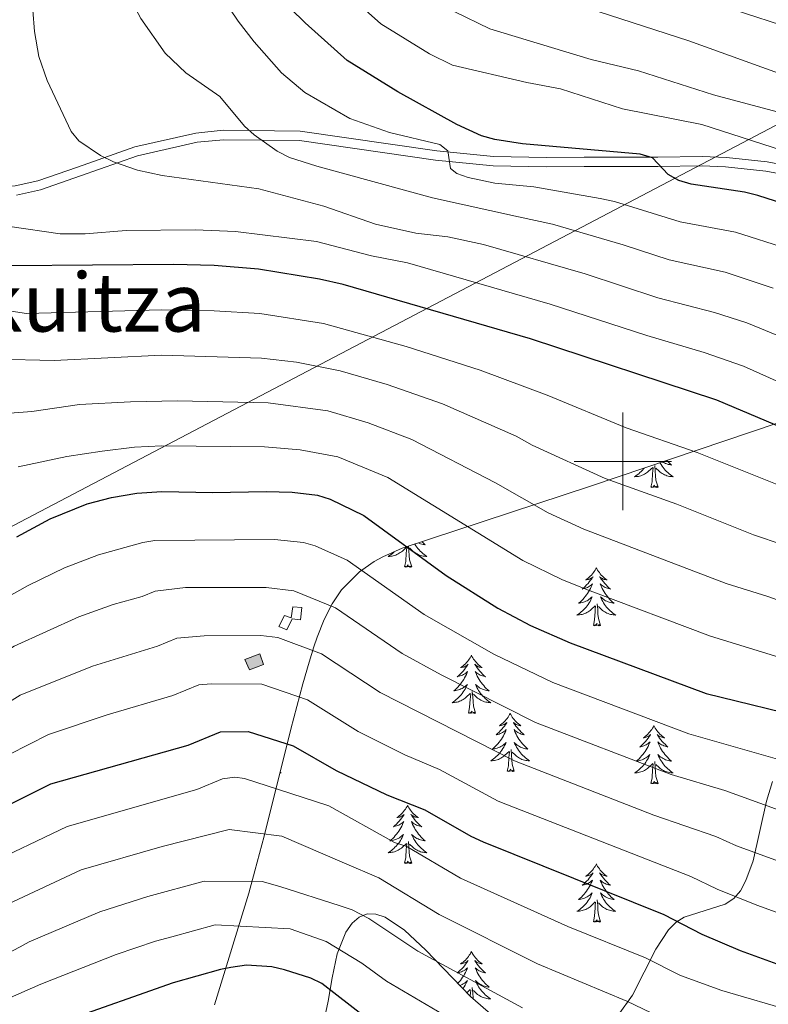
# Model space of a CAD drawing. Extents: x 609021 to 613524, y 793900 to 796943.
# Drawn here: x 610376 to 610530, y 795889 to 796091 of the extents above; entities that cross this region are included whole.
import ezdxf
from ezdxf.enums import TextEntityAlignment as Align

# ---------------------------------------------------------------- set-up
doc = ezdxf.new("R2010")
doc.units = 0
doc.header["$MEASUREMENT"] = 0
doc.linetypes.add('DGN Style 3', pattern=[66.707732, 47.64838, -19.059352])
for name, color, linetype in [('Nivel 15', 7, 'Continuous'), ('Nivel 21', 7, 'Continuous'), ('Nivel 33', 7, 'Continuous'), ('Nivel 35', 7, 'Continuous'), ('Nivel 36', 7, 'Continuous'), ('Nivel 4', 7, 'Continuous'), ('Nivel 45', 7, 'Continuous'), ('Nivel 5', 7, 'Continuous'), ('Nivel 52', 7, 'Continuous'), ('Nivel 61', 7, 'Continuous'), ('Nivel 63', 7, 'Continuous')]:
    doc.layers.add(name, color=color, linetype=linetype)
doc.styles.add('Style-times', font='times.shx', dxfattribs={"bigfont": 'timesbig.shx'})
doc.linetypes.add('5zonar', pattern='A,-5,[1,dgnlstyle.shx,S=0.08,R=0,X=0,Y=0],-5', length=10)

msp = doc.modelspace()

# ---------------------------------------------------------------- hatches: boundary and pattern name
at = {"layer": 'Nivel 52', "linetype": 'Continuous', "lineweight": 0}
msp.add_hatch(color=33, dxfattribs=at).paths.add_polyline_path([(610423.299, 795957.242), (610422.343, 795959.356), (610425.433, 795960.498), (610426.235, 795958.327)])

# ---------------------------------------------------------------- linework, layer by layer
at = {"layer": 'Nivel 15', "color": 1, "linetype": 'Continuous', "lineweight": 0, "elevation": 634.136, "flags": 128}
msp.add_lwpolyline([(610422.343, 795959.356), (610425.433, 795960.498), (610426.235, 795958.327), (610423.299, 795957.242), (610422.343, 795959.356)], dxfattribs=at)
at = {"layer": 'Nivel 15', "color": 1, "linetype": 'Continuous', "lineweight": 0}
msp.add_polyline3d([(610432.196, 795970.159, 637.855), (610434.082, 795970.013, 637.855), (610433.778, 795967.461, 637.348), (610432.064, 795967.665, 636.165), (610431.03, 795965.436, 636.334), (610429.36, 795966.138, 636.503), (610430.499, 795968.367, 636.841), (610431.889, 795967.884, 637.517), (610432.196, 795970.159, 637.855)], dxfattribs=at)
at = {"layer": 'Nivel 21', "color": 19, "linetype": 'DGN Style 3', "lineweight": 0}
msp.add_polyline3d([(610337.823, 796056.366, 678.07), (610338.351, 796056.473, 678.028), (610348.306, 796057.661, 677.978), (610359.345, 796056.873, 678.704), (610368.751, 796056.173, 680.547), (610375.208, 796056.551, 681.546), (610379.893, 796057.6, 682.593), (610388.006, 796060.406, 684.791), (610399.767, 796064.561, 686.599), (610412.293, 796067.389, 688.226), (610417.939, 796067.94, 688.983), (610433.739, 796067.756, 691.016), (610461.786, 796063.746, 694.578), (610473.473, 796062.575, 696.287), (610484.335, 796062.364, 697.133), (610492.043, 796062.432, 698.58), (610507.161, 796062.451, 700.345), (610516.302, 796062.553, 702.374), (610521.261, 796062.351, 702.967), (610529.64, 796061.461, 704.104), (610537.94, 796059.964, 705.025)], dxfattribs=at)
at = {"layer": 'Nivel 21', "color": 19, "linetype": 'Continuous', "lineweight": 0}
for points in [[(610461.552, 796061.825, 694.578), (610433.59, 796065.823, 691.016), (610418.021, 796066.004, 688.983), (610412.601, 796065.475, 688.226), (610400.303, 796062.699, 686.599), (610388.644, 796058.58, 684.791), (610380.422, 796055.736, 682.593), (610375.477, 796054.629, 681.546)], [(610537.552, 796058.068, 705.025), (610529.365, 796059.545, 704.104), (610521.119, 796060.421, 702.967), (610516.273, 796060.618, 702.374), (610507.173, 796060.517, 700.345), (610492.052, 796060.498, 698.58), (610484.324, 796060.429, 697.133), (610473.357, 796060.642, 696.287), (610461.552, 796061.825, 694.578)]]:
    msp.add_polyline3d(points, dxfattribs=at)
at = {"layer": 'Nivel 33', "color": 19, "linetype": 'Continuous', "lineweight": 0, "ltscale": 0.5}
msp.add_polyline3d([(609938.552, 795484.601, 525.045), (609975.739, 795572.305, 543.948), (610092.968, 795699.522, 587.164), (610173.875, 795847.307, 622.555), (610304.735, 795950.123, 662.041), (610676.902, 796145.324, 789.796), (610840.179, 796169.173, 871.365)], dxfattribs=at)
at = {"layer": 'Nivel 35', "color": 92, "linetype": '5zonar', "lineweight": 0, "ltscale": 0.5}
for points in [[(610416.167, 795888.504, 614.825), (610423.164, 795911.413, 625.563), (610424.448, 795915.958, 627.171), (610426.328, 795923.056, 628.992), (610431.828, 795945.014, 632.681), (610434.304, 795954.354, 634.837), (610435.572, 795958.767, 636.33), (610436.559, 795961.959, 637.831), (610437.227, 795963.92, 639.175), (610438.662, 795967.537, 642.573), (610440.303, 795970.77, 646.631), (610442.239, 795973.647, 651.005), (610445.89, 795977.359, 657.4), (610448.95, 795979.472, 661.05), (610450.702, 795980.43, 662.561), (610454.703, 795982.169, 664.741), (610493.579, 795994.978, 672.775), (610537.359, 796009.778, 682.348)], [(610530.704, 795934.279, 648.551), (610529.48, 795930.271, 645.869), (610526.749, 795918.022, 637.787), (610525.247, 795914.006, 635.095), (610524.153, 795911.896, 633.657), (610522.774, 795910.265, 632.315), (610520.996, 795909.163, 630.977), (610512.576, 795906.471, 625.715), (610510.927, 795905.432, 624.527), (610509.41, 795903.899, 623.438), (610506.807, 795899.909, 622.17), (610501.999, 795890.493, 621.536), (610499.038, 795886.354, 621.179)], [(610473.366, 795886.141, 613.48), (610468.687, 795890.206, 613.52), (610459.516, 795899.706, 614.368), (610455.193, 795903.776, 614.833), (610451.16, 795906.483, 615.097), (610449.279, 795907.112, 615.1), (610447.502, 795907.144, 614.989), (610445.839, 795906.494, 614.741), (610444.443, 795905.247, 614.383), (610443.126, 795903.356, 613.869), (610441.331, 795898.915, 612.606), (610440.275, 795894.026, 611.029), (610439.506, 795889.205, 609.139), (610438.395, 795884.095, 606.43)]]:
    msp.add_polyline3d(points, dxfattribs=at)
at = {"layer": 'Nivel 36', "color": 92, "linetype": 'Continuous', "lineweight": 0, "flags": 128}
for points in [[(610507.637, 795999.73), (610507.68, 795999.651), (610507.863, 795999.346), (610508.06, 795999.049), (610508.27, 795998.761), (610508.493, 795998.483), (610508.728, 795998.215), (610508.974, 795997.957), (610509.232, 795997.712), (610509.501, 795997.478), (610509.78, 795997.256), (610510.069, 795997.047), (610510.359, 795996.856), (610510.094, 795996.865), (610509.831, 795996.89), (610509.569, 795996.931), (610509.31, 795996.988), (610509.055, 795997.06), (610508.805, 795997.147), (610508.561, 795997.25), (610508.323, 795997.366), (610508.093, 795997.497), (610507.871, 795997.642), (610507.658, 795997.8), (610507.455, 795997.97), (610506.797, 795998.59)], [(610509.037, 796000.204), (610509.161, 796000.067), (610509.436, 795999.786), (610509.723, 795999.516), (610510.02, 795999.258), (610509.824, 795999.283), (610509.557, 795999.33), (610509.294, 795999.393), (610509.035, 795999.472), (610508.78, 795999.566), (610508.532, 795999.674), (610508.291, 795999.797), (610508.125, 795999.895)], [(610504.383, 795998.63), (610504.265, 795998.483), (610504.03, 795998.215), (610503.784, 795997.957), (610503.526, 795997.712), (610503.257, 795997.478), (610502.978, 795997.256), (610502.689, 795997.047), (610502.399, 795996.856), (610502.664, 795996.865), (610502.927, 795996.89), (610503.189, 795996.931), (610503.448, 795996.988), (610503.703, 795997.06), (610503.953, 795997.147), (610504.197, 795997.25), (610504.435, 795997.366), (610504.665, 795997.497), (610504.887, 795997.642), (610505.1, 795997.8), (610505.303, 795997.97), (610506.151, 795998.769)], [(610505.76, 795994.72), (610506.005, 795995.838), (610506.118, 795997.58), (610506.166, 795998.013), (610506.229, 795998.736)], [(610507.23, 795994.72), (610506.801, 795996.16), (610506.71, 795997.064), (610506.664, 795998.013), (610506.562, 795999.177)], [(610507.23, 795994.72), (610507.056, 795994.652), (610507.037, 795994.891), (610506.847, 795994.669), (610506.726, 795994.872), (610506.605, 795994.764), (610506.335, 795994.71), (610506.531, 795995.103), (610506.146, 795994.723), (610505.958, 795994.669), (610505.917, 795994.831), (610505.76, 795994.72)], [(610458.771, 795983.509), (610458.853, 795983.426), (610459.14, 795983.156), (610459.437, 795982.898), (610459.241, 795982.923), (610458.974, 795982.97), (610458.711, 795983.033), (610458.452, 795983.112), (610458.197, 795983.206), (610458.048, 795983.271)], [(610453.044, 795981.448), (610452.943, 795981.352), (610452.674, 795981.118), (610452.395, 795980.896), (610452.106, 795980.687), (610451.816, 795980.496), (610452.081, 795980.505), (610452.344, 795980.53), (610452.606, 795980.571), (610452.865, 795980.628), (610453.12, 795980.7), (610453.37, 795980.787), (610453.614, 795980.89), (610453.852, 795981.006), (610454.082, 795981.137), (610454.304, 795981.282), (610454.517, 795981.44), (610454.72, 795981.61), (610455.568, 795982.409)], [(610455.177, 795978.36), (610455.422, 795979.478), (610455.535, 795981.22), (610455.583, 795981.653), (610455.646, 795982.376)], [(610456.647, 795978.36), (610456.218, 795979.8), (610456.127, 795980.704), (610456.081, 795981.653), (610455.998, 795982.596)], [(610457.264, 795983.013), (610457.28, 795982.986), (610457.477, 795982.689), (610457.687, 795982.401), (610457.91, 795982.123), (610458.145, 795981.855), (610458.391, 795981.597), (610458.649, 795981.352), (610458.918, 795981.118), (610459.197, 795980.896), (610459.486, 795980.687), (610459.776, 795980.496), (610459.511, 795980.505), (610459.248, 795980.53), (610458.986, 795980.571), (610458.727, 795980.628), (610458.472, 795980.7), (610458.222, 795980.787), (610457.978, 795980.89), (610457.74, 795981.006), (610457.51, 795981.137), (610457.288, 795981.282), (610457.075, 795981.44), (610456.872, 795981.61), (610456.214, 795982.23)], [(610456.647, 795978.36), (610456.473, 795978.292), (610456.454, 795978.531), (610456.264, 795978.309), (610456.143, 795978.512), (610456.022, 795978.404), (610455.752, 795978.35), (610455.948, 795978.743), (610455.563, 795978.363), (610455.375, 795978.309), (610455.334, 795978.471), (610455.177, 795978.36)], [(610494.562, 795978.186), (610494.451, 795977.967), (610494.296, 795977.692), (610494.128, 795977.426), (610493.946, 795977.169), (610493.752, 795976.921), (610493.545, 795976.683), (610493.326, 795976.457), (610493.096, 795976.241), (610492.856, 795976.038), (610492.605, 795975.847), (610492.345, 795975.669), (610492.544, 795975.692), (610492.747, 795975.73), (610492.946, 795975.785), (610493.141, 795975.854), (610493.33, 795975.939), (610493.511, 795976.038), (610493.685, 795976.15), (610493.89, 795976.341), (610493.849, 795976.276), (610493.619, 795975.931), (610493.376, 795975.595), (610493.12, 795975.269), (610492.852, 795974.953), (610492.572, 795974.648), (610492.28, 795974.354), (610491.977, 795974.071), (610491.664, 795973.8), (610491.788, 795973.823), (610492.034, 795973.881), (610492.276, 795973.954), (610492.512, 795974.042), (610492.743, 795974.145), (610492.966, 795974.263), (610493.182, 795974.394), (610493.389, 795974.539), (610493.586, 795974.696), (610493.773, 795974.866), (610493.685, 795974.644), (610493.529, 795974.283), (610493.358, 795973.929), (610493.173, 795973.582), (610492.973, 795973.242), (610492.761, 795972.911), (610492.534, 795972.589), (610492.295, 795972.277), (610492.044, 795971.974), (610491.78, 795971.682), (610491.505, 795971.401), (610491.218, 795971.131), (610490.921, 795970.873), (610491.117, 795970.898), (610491.384, 795970.945), (610491.647, 795971.008), (610491.906, 795971.087), (610492.161, 795971.181), (610492.409, 795971.289), (610492.65, 795971.412), (610492.884, 795971.55), (610493.109, 795971.7), (610493.325, 795971.864), (610493.531, 795972.04), (610493.726, 795972.228), (610493.585, 795971.901), (610493.43, 795971.58), (610493.261, 795971.266), (610493.078, 795970.961), (610492.881, 795970.664), (610492.671, 795970.376), (610492.448, 795970.098), (610492.213, 795969.83), (610491.967, 795969.572), (610491.709, 795969.327), (610491.44, 795969.093), (610491.161, 795968.871), (610490.872, 795968.662), (610490.582, 795968.471), (610490.847, 795968.48), (610491.11, 795968.505), (610491.372, 795968.546), (610491.631, 795968.603), (610491.886, 795968.675), (610492.136, 795968.762), (610492.38, 795968.865), (610492.618, 795968.981), (610492.848, 795969.112), (610493.07, 795969.257), (610493.283, 795969.415), (610493.486, 795969.585), (610494.334, 795970.384)], [(610494.562, 795978.186), (610494.673, 795977.967), (610494.828, 795977.692), (610494.996, 795977.426), (610495.178, 795977.169), (610495.372, 795976.921), (610495.579, 795976.683), (610495.798, 795976.457), (610496.028, 795976.241), (610496.268, 795976.038), (610496.519, 795975.847), (610496.779, 795975.669), (610496.58, 795975.692), (610496.377, 795975.73), (610496.178, 795975.785), (610495.983, 795975.854), (610495.794, 795975.939), (610495.613, 795976.038), (610495.439, 795976.15), (610495.234, 795976.341), (610495.275, 795976.276), (610495.505, 795975.931), (610495.748, 795975.595), (610496.004, 795975.269), (610496.272, 795974.953), (610496.552, 795974.648), (610496.844, 795974.354), (610497.147, 795974.071), (610497.46, 795973.8), (610497.336, 795973.823), (610497.09, 795973.881), (610496.848, 795973.954), (610496.612, 795974.042), (610496.381, 795974.145), (610496.158, 795974.263), (610495.942, 795974.394), (610495.735, 795974.539), (610495.538, 795974.696), (610495.351, 795974.866), (610495.439, 795974.644), (610495.595, 795974.283), (610495.766, 795973.929), (610495.951, 795973.582), (610496.151, 795973.242), (610496.363, 795972.911), (610496.59, 795972.589), (610496.829, 795972.277), (610497.08, 795971.974), (610497.344, 795971.682), (610497.619, 795971.401), (610497.906, 795971.131), (610498.203, 795970.873), (610498.007, 795970.898), (610497.74, 795970.945), (610497.477, 795971.008), (610497.218, 795971.087), (610496.963, 795971.181), (610496.715, 795971.289), (610496.474, 795971.412), (610496.24, 795971.55), (610496.015, 795971.7), (610495.799, 795971.864), (610495.593, 795972.04), (610495.398, 795972.228), (610495.539, 795971.901), (610495.694, 795971.58), (610495.863, 795971.266), (610496.046, 795970.961), (610496.243, 795970.664), (610496.453, 795970.376), (610496.676, 795970.098), (610496.911, 795969.83), (610497.157, 795969.572), (610497.415, 795969.327), (610497.684, 795969.093), (610497.963, 795968.871), (610498.252, 795968.662), (610498.542, 795968.471), (610498.277, 795968.48), (610498.014, 795968.505), (610497.752, 795968.546), (610497.493, 795968.603), (610497.238, 795968.675), (610496.988, 795968.762), (610496.744, 795968.865), (610496.506, 795968.981), (610496.276, 795969.112), (610496.054, 795969.257), (610495.841, 795969.415), (610495.638, 795969.585), (610494.98, 795970.205)], [(610493.943, 795966.335), (610494.188, 795967.453), (610494.301, 795969.195), (610494.349, 795969.628), (610494.412, 795970.351)], [(610495.413, 795966.335), (610494.984, 795967.775), (610494.893, 795968.679), (610494.847, 795969.628), (610494.745, 795970.792)], [(610495.413, 795966.335), (610495.239, 795966.267), (610495.22, 795966.506), (610495.03, 795966.284), (610494.909, 795966.487), (610494.788, 795966.379), (610494.518, 795966.325), (610494.714, 795966.718), (610494.329, 795966.338), (610494.141, 795966.284), (610494.1, 795966.446), (610493.943, 795966.335)], [(610468.904, 795960.2), (610468.793, 795959.981), (610468.638, 795959.706), (610468.47, 795959.44), (610468.288, 795959.183), (610468.094, 795958.935), (610467.887, 795958.697), (610467.668, 795958.471), (610467.438, 795958.255), (610467.198, 795958.052), (610466.947, 795957.861), (610466.687, 795957.683), (610466.886, 795957.706), (610467.089, 795957.744), (610467.288, 795957.799), (610467.483, 795957.868), (610467.672, 795957.953), (610467.853, 795958.052), (610468.027, 795958.164), (610468.232, 795958.355), (610468.191, 795958.29), (610467.961, 795957.945), (610467.718, 795957.609), (610467.462, 795957.283), (610467.194, 795956.967), (610466.914, 795956.662), (610466.622, 795956.368), (610466.319, 795956.085), (610466.006, 795955.814), (610466.13, 795955.837), (610466.376, 795955.895), (610466.618, 795955.968), (610466.854, 795956.056), (610467.085, 795956.159), (610467.308, 795956.277), (610467.524, 795956.408), (610467.731, 795956.553), (610467.928, 795956.71), (610468.115, 795956.88), (610468.027, 795956.658), (610467.871, 795956.297), (610467.7, 795955.943), (610467.515, 795955.596), (610467.315, 795955.256), (610467.103, 795954.925), (610466.876, 795954.603), (610466.637, 795954.291), (610466.386, 795953.988), (610466.122, 795953.696), (610465.847, 795953.415), (610465.56, 795953.145), (610465.263, 795952.887), (610465.459, 795952.912), (610465.726, 795952.959), (610465.989, 795953.022), (610466.248, 795953.101), (610466.503, 795953.195), (610466.751, 795953.303), (610466.992, 795953.426), (610467.226, 795953.564), (610467.451, 795953.714), (610467.667, 795953.878), (610467.873, 795954.054), (610468.068, 795954.242), (610467.927, 795953.915), (610467.772, 795953.594), (610467.603, 795953.28), (610467.42, 795952.975), (610467.223, 795952.678), (610467.013, 795952.39), (610466.79, 795952.112), (610466.555, 795951.844), (610466.309, 795951.586), (610466.051, 795951.341), (610465.782, 795951.107), (610465.503, 795950.885), (610465.214, 795950.676), (610464.924, 795950.485), (610465.189, 795950.494), (610465.452, 795950.519), (610465.714, 795950.56), (610465.973, 795950.617), (610466.228, 795950.689), (610466.478, 795950.776), (610466.722, 795950.879), (610466.96, 795950.995), (610467.19, 795951.126), (610467.412, 795951.271), (610467.625, 795951.429), (610467.828, 795951.599), (610468.676, 795952.398)], [(610468.904, 795960.2), (610469.015, 795959.981), (610469.17, 795959.706), (610469.338, 795959.44), (610469.52, 795959.183), (610469.714, 795958.935), (610469.921, 795958.697), (610470.14, 795958.471), (610470.37, 795958.255), (610470.61, 795958.052), (610470.861, 795957.861), (610471.121, 795957.683), (610470.922, 795957.706), (610470.719, 795957.744), (610470.52, 795957.799), (610470.325, 795957.868), (610470.136, 795957.953), (610469.955, 795958.052), (610469.781, 795958.164), (610469.576, 795958.355), (610469.617, 795958.29), (610469.847, 795957.945), (610470.09, 795957.609), (610470.346, 795957.283), (610470.614, 795956.967), (610470.894, 795956.662), (610471.186, 795956.368), (610471.489, 795956.085), (610471.802, 795955.814), (610471.678, 795955.837), (610471.432, 795955.895), (610471.19, 795955.968), (610470.954, 795956.056), (610470.723, 795956.159), (610470.5, 795956.277), (610470.284, 795956.408), (610470.077, 795956.553), (610469.88, 795956.71), (610469.693, 795956.88), (610469.781, 795956.658), (610469.937, 795956.297), (610470.108, 795955.943), (610470.293, 795955.596), (610470.493, 795955.256), (610470.705, 795954.925), (610470.932, 795954.603), (610471.171, 795954.291), (610471.422, 795953.988), (610471.686, 795953.696), (610471.961, 795953.415), (610472.248, 795953.145), (610472.545, 795952.887), (610472.349, 795952.912), (610472.082, 795952.959), (610471.819, 795953.022), (610471.56, 795953.101), (610471.305, 795953.195), (610471.057, 795953.303), (610470.816, 795953.426), (610470.582, 795953.564), (610470.357, 795953.714), (610470.141, 795953.878), (610469.935, 795954.054), (610469.74, 795954.242), (610469.881, 795953.915), (610470.036, 795953.594), (610470.205, 795953.28), (610470.388, 795952.975), (610470.585, 795952.678), (610470.795, 795952.39), (610471.018, 795952.112), (610471.253, 795951.844), (610471.499, 795951.586), (610471.757, 795951.341), (610472.026, 795951.107), (610472.305, 795950.885), (610472.594, 795950.676), (610472.884, 795950.485), (610472.619, 795950.494), (610472.356, 795950.519), (610472.094, 795950.56), (610471.835, 795950.617), (610471.58, 795950.689), (610471.33, 795950.776), (610471.086, 795950.879), (610470.848, 795950.995), (610470.618, 795951.126), (610470.396, 795951.271), (610470.183, 795951.429), (610469.98, 795951.599), (610469.322, 795952.219)], [(610468.285, 795948.349), (610468.53, 795949.467), (610468.643, 795951.209), (610468.691, 795951.642), (610468.754, 795952.365)], [(610469.755, 795948.349), (610469.326, 795949.789), (610469.235, 795950.693), (610469.189, 795951.642), (610469.087, 795952.806)], [(610469.755, 795948.349), (610469.581, 795948.281), (610469.562, 795948.52), (610469.372, 795948.298), (610469.251, 795948.501), (610469.13, 795948.393), (610468.86, 795948.339), (610469.056, 795948.732), (610468.671, 795948.352), (610468.483, 795948.298), (610468.442, 795948.46), (610468.285, 795948.349)], [(610476.864, 795948.281), (610476.753, 795948.062), (610476.598, 795947.787), (610476.43, 795947.521), (610476.248, 795947.264), (610476.054, 795947.016), (610475.847, 795946.778), (610475.628, 795946.552), (610475.398, 795946.336), (610475.158, 795946.133), (610474.907, 795945.942), (610474.647, 795945.764), (610474.846, 795945.787), (610475.049, 795945.825), (610475.248, 795945.88), (610475.443, 795945.949), (610475.632, 795946.034), (610475.813, 795946.133), (610475.987, 795946.245), (610476.192, 795946.436), (610476.151, 795946.371), (610475.921, 795946.026), (610475.678, 795945.69), (610475.422, 795945.364), (610475.154, 795945.048), (610474.874, 795944.743), (610474.582, 795944.449), (610474.279, 795944.166), (610473.966, 795943.895), (610474.09, 795943.918), (610474.336, 795943.976), (610474.578, 795944.049), (610474.814, 795944.137), (610475.045, 795944.24), (610475.268, 795944.358), (610475.484, 795944.489), (610475.691, 795944.634), (610475.888, 795944.791), (610476.075, 795944.961), (610475.987, 795944.739), (610475.831, 795944.378), (610475.66, 795944.024), (610475.475, 795943.677), (610475.275, 795943.337), (610475.063, 795943.006), (610474.836, 795942.684), (610474.597, 795942.372), (610474.346, 795942.069), (610474.082, 795941.777), (610473.807, 795941.496), (610473.52, 795941.226), (610473.223, 795940.968), (610473.419, 795940.993), (610473.686, 795941.04), (610473.949, 795941.103), (610474.208, 795941.182), (610474.463, 795941.276), (610474.711, 795941.384), (610474.952, 795941.507), (610475.186, 795941.645), (610475.411, 795941.795), (610475.627, 795941.959), (610475.833, 795942.135), (610476.028, 795942.323), (610475.887, 795941.996), (610475.732, 795941.675), (610475.563, 795941.361), (610475.38, 795941.056), (610475.183, 795940.759), (610474.973, 795940.471), (610474.75, 795940.193), (610474.515, 795939.925), (610474.269, 795939.667), (610474.011, 795939.422), (610473.742, 795939.188), (610473.463, 795938.966), (610473.174, 795938.757), (610472.884, 795938.566), (610473.149, 795938.575), (610473.412, 795938.6), (610473.674, 795938.641), (610473.933, 795938.698), (610474.188, 795938.77), (610474.438, 795938.857), (610474.682, 795938.96), (610474.92, 795939.076), (610475.15, 795939.207), (610475.372, 795939.352), (610475.585, 795939.51), (610475.788, 795939.68), (610476.636, 795940.479)], [(610476.864, 795948.281), (610476.975, 795948.062), (610477.13, 795947.787), (610477.298, 795947.521), (610477.48, 795947.264), (610477.674, 795947.016), (610477.881, 795946.778), (610478.1, 795946.552), (610478.33, 795946.336), (610478.57, 795946.133), (610478.821, 795945.942), (610479.081, 795945.764), (610478.882, 795945.787), (610478.679, 795945.825), (610478.48, 795945.88), (610478.285, 795945.949), (610478.096, 795946.034), (610477.915, 795946.133), (610477.741, 795946.245), (610477.536, 795946.436), (610477.577, 795946.371), (610477.807, 795946.026), (610478.05, 795945.69), (610478.306, 795945.364), (610478.574, 795945.048), (610478.854, 795944.743), (610479.146, 795944.449), (610479.449, 795944.166), (610479.762, 795943.895), (610479.638, 795943.918), (610479.392, 795943.976), (610479.15, 795944.049), (610478.914, 795944.137), (610478.683, 795944.24), (610478.46, 795944.358), (610478.244, 795944.489), (610478.037, 795944.634), (610477.84, 795944.791), (610477.653, 795944.961), (610477.741, 795944.739), (610477.897, 795944.378), (610478.068, 795944.024), (610478.253, 795943.677), (610478.453, 795943.337), (610478.665, 795943.006), (610478.892, 795942.684), (610479.131, 795942.372), (610479.382, 795942.069), (610479.646, 795941.777), (610479.921, 795941.496), (610480.208, 795941.226), (610480.505, 795940.968), (610480.309, 795940.993), (610480.042, 795941.04), (610479.779, 795941.103), (610479.52, 795941.182), (610479.265, 795941.276), (610479.017, 795941.384), (610478.776, 795941.507), (610478.542, 795941.645), (610478.317, 795941.795), (610478.101, 795941.959), (610477.895, 795942.135), (610477.7, 795942.323), (610477.841, 795941.996), (610477.996, 795941.675), (610478.165, 795941.361), (610478.348, 795941.056), (610478.545, 795940.759), (610478.755, 795940.471), (610478.978, 795940.193), (610479.213, 795939.925), (610479.459, 795939.667), (610479.717, 795939.422), (610479.986, 795939.188), (610480.265, 795938.966), (610480.554, 795938.757), (610480.844, 795938.566), (610480.579, 795938.575), (610480.316, 795938.6), (610480.054, 795938.641), (610479.795, 795938.698), (610479.54, 795938.77), (610479.29, 795938.857), (610479.046, 795938.96), (610478.808, 795939.076), (610478.578, 795939.207), (610478.356, 795939.352), (610478.143, 795939.51), (610477.94, 795939.68), (610477.282, 795940.3)], [(610506.379, 795945.773), (610506.268, 795945.554), (610506.113, 795945.279), (610505.945, 795945.013), (610505.763, 795944.756), (610505.569, 795944.508), (610505.362, 795944.27), (610505.143, 795944.044), (610504.913, 795943.828), (610504.673, 795943.625), (610504.422, 795943.434), (610504.162, 795943.256), (610504.361, 795943.279), (610504.564, 795943.317), (610504.763, 795943.372), (610504.958, 795943.441), (610505.147, 795943.526), (610505.328, 795943.625), (610505.502, 795943.737), (610505.707, 795943.928), (610505.666, 795943.863), (610505.436, 795943.518), (610505.193, 795943.182), (610504.937, 795942.856), (610504.669, 795942.54), (610504.389, 795942.235), (610504.097, 795941.941), (610503.794, 795941.658), (610503.481, 795941.387), (610503.605, 795941.41), (610503.851, 795941.468), (610504.093, 795941.541), (610504.329, 795941.629), (610504.56, 795941.732), (610504.783, 795941.85), (610504.999, 795941.981), (610505.206, 795942.126), (610505.403, 795942.283), (610505.59, 795942.453), (610505.502, 795942.231), (610505.346, 795941.87), (610505.175, 795941.516), (610504.99, 795941.169), (610504.79, 795940.829), (610504.578, 795940.498), (610504.351, 795940.176), (610504.112, 795939.864), (610503.861, 795939.561), (610503.597, 795939.269), (610503.322, 795938.988), (610503.035, 795938.718), (610502.738, 795938.46), (610502.934, 795938.485), (610503.201, 795938.532), (610503.464, 795938.595), (610503.723, 795938.674), (610503.978, 795938.768), (610504.226, 795938.876), (610504.467, 795938.999), (610504.701, 795939.137), (610504.926, 795939.287), (610505.142, 795939.451), (610505.348, 795939.627), (610505.543, 795939.815), (610505.402, 795939.488), (610505.247, 795939.167), (610505.078, 795938.853), (610504.895, 795938.548), (610504.698, 795938.251), (610504.488, 795937.963), (610504.265, 795937.685), (610504.03, 795937.417), (610503.784, 795937.159), (610503.526, 795936.914), (610503.257, 795936.68), (610502.978, 795936.458), (610502.689, 795936.249), (610502.399, 795936.058), (610502.664, 795936.067), (610502.927, 795936.092), (610503.189, 795936.133), (610503.448, 795936.19), (610503.703, 795936.262), (610503.953, 795936.349), (610504.197, 795936.452), (610504.435, 795936.568), (610504.665, 795936.699), (610504.887, 795936.844), (610505.1, 795937.002), (610505.303, 795937.172), (610506.151, 795937.971)], [(610506.379, 795945.773), (610506.49, 795945.554), (610506.645, 795945.279), (610506.813, 795945.013), (610506.995, 795944.756), (610507.189, 795944.508), (610507.396, 795944.27), (610507.615, 795944.044), (610507.845, 795943.828), (610508.085, 795943.625), (610508.336, 795943.434), (610508.596, 795943.256), (610508.397, 795943.279), (610508.194, 795943.317), (610507.995, 795943.372), (610507.8, 795943.441), (610507.611, 795943.526), (610507.43, 795943.625), (610507.256, 795943.737), (610507.051, 795943.928), (610507.092, 795943.863), (610507.322, 795943.518), (610507.565, 795943.182), (610507.821, 795942.856), (610508.089, 795942.54), (610508.369, 795942.235), (610508.661, 795941.941), (610508.964, 795941.658), (610509.277, 795941.387), (610509.153, 795941.41), (610508.907, 795941.468), (610508.665, 795941.541), (610508.429, 795941.629), (610508.198, 795941.732), (610507.975, 795941.85), (610507.759, 795941.981), (610507.552, 795942.126), (610507.355, 795942.283), (610507.168, 795942.453), (610507.256, 795942.231), (610507.412, 795941.87), (610507.583, 795941.516), (610507.768, 795941.169), (610507.968, 795940.829), (610508.18, 795940.498), (610508.407, 795940.176), (610508.646, 795939.864), (610508.897, 795939.561), (610509.161, 795939.269), (610509.436, 795938.988), (610509.723, 795938.718), (610510.02, 795938.46), (610509.824, 795938.485), (610509.557, 795938.532), (610509.294, 795938.595), (610509.035, 795938.674), (610508.78, 795938.768), (610508.532, 795938.876), (610508.291, 795938.999), (610508.057, 795939.137), (610507.832, 795939.287), (610507.616, 795939.451), (610507.41, 795939.627), (610507.215, 795939.815), (610507.356, 795939.488), (610507.511, 795939.167), (610507.68, 795938.853), (610507.863, 795938.548), (610508.06, 795938.251), (610508.27, 795937.963), (610508.493, 795937.685), (610508.728, 795937.417), (610508.974, 795937.159), (610509.232, 795936.914), (610509.501, 795936.68), (610509.78, 795936.458), (610510.069, 795936.249), (610510.359, 795936.058), (610510.094, 795936.067), (610509.831, 795936.092), (610509.569, 795936.133), (610509.31, 795936.19), (610509.055, 795936.262), (610508.805, 795936.349), (610508.561, 795936.452), (610508.323, 795936.568), (610508.093, 795936.699), (610507.871, 795936.844), (610507.658, 795937.002), (610507.455, 795937.172), (610506.797, 795937.792)], [(610476.245, 795936.43), (610476.49, 795937.548), (610476.603, 795939.29), (610476.651, 795939.723), (610476.714, 795940.446)], [(610477.715, 795936.43), (610477.286, 795937.87), (610477.195, 795938.774), (610477.149, 795939.723), (610477.047, 795940.887)], [(610505.76, 795933.922), (610506.005, 795935.04), (610506.118, 795936.782), (610506.166, 795937.215), (610506.229, 795937.938)], [(610507.23, 795933.922), (610506.801, 795935.362), (610506.71, 795936.266), (610506.664, 795937.215), (610506.562, 795938.379)], [(610429.623, 795936.21), (610429.854, 795936.058), (610429.589, 795936.067), (610429.587, 795936.067)], [(610477.715, 795936.43), (610477.541, 795936.362), (610477.522, 795936.601), (610477.332, 795936.379), (610477.211, 795936.582), (610477.09, 795936.474), (610476.82, 795936.42), (610477.016, 795936.813), (610476.631, 795936.433), (610476.443, 795936.379), (610476.402, 795936.541), (610476.245, 795936.43)], [(610507.23, 795933.922), (610507.056, 795933.854), (610507.037, 795934.093), (610506.847, 795933.871), (610506.726, 795934.074), (610506.605, 795933.966), (610506.335, 795933.912), (610506.531, 795934.305), (610506.146, 795933.925), (610505.958, 795933.871), (610505.917, 795934.033), (610505.76, 795933.922)], [(610455.796, 795929.413), (610455.685, 795929.194), (610455.53, 795928.919), (610455.362, 795928.653), (610455.18, 795928.396), (610454.986, 795928.148), (610454.779, 795927.91), (610454.56, 795927.684), (610454.33, 795927.468), (610454.09, 795927.265), (610453.839, 795927.074), (610453.579, 795926.896), (610453.778, 795926.919), (610453.981, 795926.957), (610454.18, 795927.012), (610454.375, 795927.081), (610454.564, 795927.166), (610454.745, 795927.265), (610454.919, 795927.377), (610455.124, 795927.568), (610455.083, 795927.503), (610454.853, 795927.158), (610454.61, 795926.822), (610454.354, 795926.496), (610454.086, 795926.18), (610453.806, 795925.875), (610453.514, 795925.581), (610453.211, 795925.298), (610452.898, 795925.027), (610453.022, 795925.05), (610453.268, 795925.108), (610453.51, 795925.181), (610453.746, 795925.269), (610453.977, 795925.372), (610454.2, 795925.49), (610454.416, 795925.621), (610454.623, 795925.766), (610454.82, 795925.923), (610455.007, 795926.093), (610454.919, 795925.871), (610454.763, 795925.51), (610454.592, 795925.156), (610454.407, 795924.809), (610454.207, 795924.469), (610453.995, 795924.138), (610453.768, 795923.816), (610453.529, 795923.504), (610453.278, 795923.201), (610453.014, 795922.909), (610452.739, 795922.628), (610452.452, 795922.358), (610452.155, 795922.1), (610452.351, 795922.125), (610452.618, 795922.172), (610452.881, 795922.235), (610453.14, 795922.314), (610453.395, 795922.408), (610453.643, 795922.516), (610453.884, 795922.639), (610454.118, 795922.777), (610454.343, 795922.927), (610454.559, 795923.091), (610454.765, 795923.267), (610454.96, 795923.455), (610454.819, 795923.128), (610454.664, 795922.807), (610454.495, 795922.493), (610454.312, 795922.188), (610454.115, 795921.891), (610453.905, 795921.603), (610453.682, 795921.325), (610453.447, 795921.057), (610453.201, 795920.799), (610452.943, 795920.554), (610452.674, 795920.32), (610452.395, 795920.098), (610452.106, 795919.889), (610451.816, 795919.698), (610452.081, 795919.707), (610452.344, 795919.732), (610452.606, 795919.773), (610452.865, 795919.83), (610453.12, 795919.902), (610453.37, 795919.989), (610453.614, 795920.092), (610453.852, 795920.208), (610454.082, 795920.339), (610454.304, 795920.484), (610454.517, 795920.642), (610454.72, 795920.812), (610455.568, 795921.611)], [(610455.796, 795929.413), (610455.907, 795929.194), (610456.062, 795928.919), (610456.23, 795928.653), (610456.412, 795928.396), (610456.606, 795928.148), (610456.813, 795927.91), (610457.032, 795927.684), (610457.262, 795927.468), (610457.502, 795927.265), (610457.753, 795927.074), (610458.013, 795926.896), (610457.814, 795926.919), (610457.611, 795926.957), (610457.412, 795927.012), (610457.217, 795927.081), (610457.028, 795927.166), (610456.847, 795927.265), (610456.673, 795927.377), (610456.468, 795927.568), (610456.509, 795927.503), (610456.739, 795927.158), (610456.982, 795926.822), (610457.238, 795926.496), (610457.506, 795926.18), (610457.786, 795925.875), (610458.078, 795925.581), (610458.381, 795925.298), (610458.694, 795925.027), (610458.57, 795925.05), (610458.324, 795925.108), (610458.082, 795925.181), (610457.846, 795925.269), (610457.615, 795925.372), (610457.392, 795925.49), (610457.176, 795925.621), (610456.969, 795925.766), (610456.772, 795925.923), (610456.585, 795926.093), (610456.673, 795925.871), (610456.829, 795925.51), (610457, 795925.156), (610457.185, 795924.809), (610457.385, 795924.469), (610457.597, 795924.138), (610457.824, 795923.816), (610458.063, 795923.504), (610458.314, 795923.201), (610458.578, 795922.909), (610458.853, 795922.628), (610459.14, 795922.358), (610459.437, 795922.1), (610459.241, 795922.125), (610458.974, 795922.172), (610458.711, 795922.235), (610458.452, 795922.314), (610458.197, 795922.408), (610457.949, 795922.516), (610457.708, 795922.639), (610457.474, 795922.777), (610457.249, 795922.927), (610457.033, 795923.091), (610456.827, 795923.267), (610456.632, 795923.455), (610456.773, 795923.128), (610456.928, 795922.807), (610457.097, 795922.493), (610457.28, 795922.188), (610457.477, 795921.891), (610457.687, 795921.603), (610457.91, 795921.325), (610458.145, 795921.057), (610458.391, 795920.799), (610458.649, 795920.554), (610458.918, 795920.32), (610459.197, 795920.098), (610459.486, 795919.889), (610459.776, 795919.698), (610459.511, 795919.707), (610459.248, 795919.732), (610458.986, 795919.773), (610458.727, 795919.83), (610458.472, 795919.902), (610458.222, 795919.989), (610457.978, 795920.092), (610457.74, 795920.208), (610457.51, 795920.339), (610457.288, 795920.484), (610457.075, 795920.642), (610456.872, 795920.812), (610456.214, 795921.432)], [(610455.177, 795917.562), (610455.422, 795918.68), (610455.535, 795920.422), (610455.583, 795920.855), (610455.646, 795921.578)], [(610456.647, 795917.562), (610456.218, 795919.002), (610456.127, 795919.906), (610456.081, 795920.855), (610455.979, 795922.019)], [(610456.647, 795917.562), (610456.473, 795917.494), (610456.454, 795917.733), (610456.264, 795917.511), (610456.143, 795917.714), (610456.022, 795917.606), (610455.752, 795917.552), (610455.948, 795917.945), (610455.563, 795917.565), (610455.375, 795917.511), (610455.334, 795917.673), (610455.177, 795917.562)], [(610494.562, 795917.388), (610494.451, 795917.169), (610494.296, 795916.894), (610494.128, 795916.628), (610493.946, 795916.371), (610493.752, 795916.123), (610493.545, 795915.885), (610493.326, 795915.659), (610493.096, 795915.443), (610492.856, 795915.24), (610492.605, 795915.049), (610492.345, 795914.871), (610492.544, 795914.894), (610492.747, 795914.932), (610492.946, 795914.987), (610493.141, 795915.056), (610493.33, 795915.141), (610493.511, 795915.24), (610493.685, 795915.352), (610493.89, 795915.543), (610493.849, 795915.478), (610493.619, 795915.133), (610493.376, 795914.797), (610493.12, 795914.471), (610492.852, 795914.155), (610492.572, 795913.85), (610492.28, 795913.556), (610491.977, 795913.273), (610491.664, 795913.002), (610491.788, 795913.025), (610492.034, 795913.083), (610492.276, 795913.156), (610492.512, 795913.244), (610492.743, 795913.347), (610492.966, 795913.465), (610493.182, 795913.596), (610493.389, 795913.741), (610493.586, 795913.898), (610493.773, 795914.068), (610493.685, 795913.846), (610493.529, 795913.485), (610493.358, 795913.131), (610493.173, 795912.784), (610492.973, 795912.444), (610492.761, 795912.113), (610492.534, 795911.791), (610492.295, 795911.479), (610492.044, 795911.176), (610491.78, 795910.884), (610491.505, 795910.603), (610491.218, 795910.333), (610490.921, 795910.075), (610491.117, 795910.1), (610491.384, 795910.147), (610491.647, 795910.21), (610491.906, 795910.289), (610492.161, 795910.383), (610492.409, 795910.491), (610492.65, 795910.614), (610492.884, 795910.752), (610493.109, 795910.902), (610493.325, 795911.066), (610493.531, 795911.242), (610493.726, 795911.43), (610493.585, 795911.103), (610493.43, 795910.782), (610493.261, 795910.468), (610493.078, 795910.163), (610492.881, 795909.866), (610492.671, 795909.578), (610492.448, 795909.3), (610492.213, 795909.032), (610491.967, 795908.774), (610491.709, 795908.529), (610491.44, 795908.295), (610491.161, 795908.073), (610490.872, 795907.864), (610490.582, 795907.673), (610490.847, 795907.682), (610491.11, 795907.707), (610491.372, 795907.748), (610491.631, 795907.805), (610491.886, 795907.877), (610492.136, 795907.964), (610492.38, 795908.067), (610492.618, 795908.183), (610492.848, 795908.314), (610493.07, 795908.459), (610493.283, 795908.617), (610493.486, 795908.787), (610494.334, 795909.586)], [(610494.562, 795917.388), (610494.673, 795917.169), (610494.828, 795916.894), (610494.996, 795916.628), (610495.178, 795916.371), (610495.372, 795916.123), (610495.579, 795915.885), (610495.798, 795915.659), (610496.028, 795915.443), (610496.268, 795915.24), (610496.519, 795915.049), (610496.779, 795914.871), (610496.58, 795914.894), (610496.377, 795914.932), (610496.178, 795914.987), (610495.983, 795915.056), (610495.794, 795915.141), (610495.613, 795915.24), (610495.439, 795915.352), (610495.234, 795915.543), (610495.275, 795915.478), (610495.505, 795915.133), (610495.748, 795914.797), (610496.004, 795914.471), (610496.272, 795914.155), (610496.552, 795913.85), (610496.844, 795913.556), (610497.147, 795913.273), (610497.46, 795913.002), (610497.336, 795913.025), (610497.09, 795913.083), (610496.848, 795913.156), (610496.612, 795913.244), (610496.381, 795913.347), (610496.158, 795913.465), (610495.942, 795913.596), (610495.735, 795913.741), (610495.538, 795913.898), (610495.351, 795914.068), (610495.439, 795913.846), (610495.595, 795913.485), (610495.766, 795913.131), (610495.951, 795912.784), (610496.151, 795912.444), (610496.363, 795912.113), (610496.59, 795911.791), (610496.829, 795911.479), (610497.08, 795911.176), (610497.344, 795910.884), (610497.619, 795910.603), (610497.906, 795910.333), (610498.203, 795910.075), (610498.007, 795910.1), (610497.74, 795910.147), (610497.477, 795910.21), (610497.218, 795910.289), (610496.963, 795910.383), (610496.715, 795910.491), (610496.474, 795910.614), (610496.24, 795910.752), (610496.015, 795910.902), (610495.799, 795911.066), (610495.593, 795911.242), (610495.398, 795911.43), (610495.539, 795911.103), (610495.694, 795910.782), (610495.863, 795910.468), (610496.046, 795910.163), (610496.243, 795909.866), (610496.453, 795909.578), (610496.676, 795909.3), (610496.911, 795909.032), (610497.157, 795908.774), (610497.415, 795908.529), (610497.684, 795908.295), (610497.963, 795908.073), (610498.252, 795907.864), (610498.542, 795907.673), (610498.277, 795907.682), (610498.014, 795907.707), (610497.752, 795907.748), (610497.493, 795907.805), (610497.238, 795907.877), (610496.988, 795907.964), (610496.744, 795908.067), (610496.506, 795908.183), (610496.276, 795908.314), (610496.054, 795908.459), (610495.841, 795908.617), (610495.638, 795908.787), (610494.98, 795909.407)], [(610493.943, 795905.537), (610494.188, 795906.655), (610494.301, 795908.397), (610494.349, 795908.83), (610494.412, 795909.553)], [(610495.413, 795905.537), (610494.984, 795906.977), (610494.893, 795907.881), (610494.847, 795908.83), (610494.745, 795909.994)], [(610495.413, 795905.537), (610495.239, 795905.469), (610495.22, 795905.708), (610495.03, 795905.486), (610494.909, 795905.689), (610494.788, 795905.581), (610494.518, 795905.527), (610494.714, 795905.92), (610494.329, 795905.54), (610494.141, 795905.486), (610494.1, 795905.648), (610493.943, 795905.537)], [(610468.904, 795899.402), (610468.793, 795899.183), (610468.638, 795898.908), (610468.47, 795898.642), (610468.288, 795898.385), (610468.094, 795898.137), (610467.887, 795897.899), (610467.668, 795897.673), (610467.438, 795897.457), (610467.198, 795897.254), (610466.947, 795897.063), (610466.687, 795896.885), (610466.886, 795896.908), (610467.089, 795896.946), (610467.288, 795897.001), (610467.483, 795897.07), (610467.672, 795897.155), (610467.853, 795897.254), (610468.027, 795897.366), (610468.232, 795897.557), (610468.191, 795897.492), (610467.961, 795897.147), (610467.718, 795896.811), (610467.462, 795896.485), (610467.194, 795896.169), (610466.914, 795895.864), (610466.622, 795895.57), (610466.319, 795895.287), (610466.006, 795895.016), (610466.13, 795895.039), (610466.376, 795895.097), (610466.618, 795895.17), (610466.854, 795895.258), (610467.085, 795895.361), (610467.308, 795895.479), (610467.524, 795895.61), (610467.731, 795895.755), (610467.928, 795895.912), (610468.115, 795896.082), (610468.027, 795895.86), (610467.871, 795895.499), (610467.7, 795895.145), (610467.515, 795894.798), (610467.315, 795894.458), (610467.103, 795894.127), (610466.876, 795893.805), (610466.637, 795893.493), (610466.386, 795893.19), (610466.122, 795892.898), (610466.105, 795892.881)], [(610468.904, 795899.402), (610469.015, 795899.183), (610469.17, 795898.908), (610469.338, 795898.642), (610469.52, 795898.385), (610469.714, 795898.137), (610469.921, 795897.899), (610470.14, 795897.673), (610470.37, 795897.457), (610470.61, 795897.254), (610470.861, 795897.063), (610471.121, 795896.885), (610470.922, 795896.908), (610470.719, 795896.946), (610470.52, 795897.001), (610470.325, 795897.07), (610470.136, 795897.155), (610469.955, 795897.254), (610469.781, 795897.366), (610469.576, 795897.557), (610469.617, 795897.492), (610469.847, 795897.147), (610470.09, 795896.811), (610470.346, 795896.485), (610470.614, 795896.169), (610470.894, 795895.864), (610471.186, 795895.57), (610471.489, 795895.287), (610471.802, 795895.016), (610471.678, 795895.039), (610471.432, 795895.097), (610471.19, 795895.17), (610470.954, 795895.258), (610470.723, 795895.361), (610470.5, 795895.479), (610470.284, 795895.61), (610470.077, 795895.755), (610469.88, 795895.912), (610469.693, 795896.082), (610469.781, 795895.86), (610469.937, 795895.499), (610470.108, 795895.145), (610470.293, 795894.798), (610470.493, 795894.458), (610470.705, 795894.127), (610470.932, 795893.805), (610471.171, 795893.493), (610471.422, 795893.19), (610471.686, 795892.898), (610471.961, 795892.617), (610472.248, 795892.347), (610472.545, 795892.089), (610472.349, 795892.114), (610472.082, 795892.161), (610471.819, 795892.224), (610471.56, 795892.303), (610471.305, 795892.397), (610471.057, 795892.505), (610470.816, 795892.628), (610470.582, 795892.766), (610470.357, 795892.916), (610470.141, 795893.08), (610469.935, 795893.256), (610469.74, 795893.444), (610469.881, 795893.117), (610470.036, 795892.796), (610470.205, 795892.482), (610470.388, 795892.177), (610470.585, 795891.88), (610470.795, 795891.592), (610471.018, 795891.314), (610471.253, 795891.046), (610471.499, 795890.788), (610471.757, 795890.543), (610472.026, 795890.309), (610472.305, 795890.087), (610472.594, 795889.878), (610472.884, 795889.687), (610472.619, 795889.696), (610472.356, 795889.721), (610472.094, 795889.762), (610471.835, 795889.819), (610471.58, 795889.891), (610471.33, 795889.978), (610471.086, 795890.081), (610470.848, 795890.197), (610470.618, 795890.328), (610470.396, 795890.473), (610470.183, 795890.631), (610469.98, 795890.801), (610469.322, 795891.421)], [(610466.551, 795892.418), (610466.751, 795892.505), (610466.992, 795892.628), (610467.226, 795892.766), (610467.451, 795892.916), (610467.667, 795893.08), (610467.873, 795893.256), (610468.068, 795893.444), (610467.927, 795893.117), (610467.772, 795892.796), (610467.603, 795892.482), (610467.42, 795892.177), (610467.223, 795891.88), (610467.158, 795891.79)], [(610467.977, 795890.941), (610468.676, 795891.6)], [(610468.633, 795890.262), (610468.643, 795890.411), (610468.691, 795890.844), (610468.754, 795891.567)], [(610469.253, 795889.714), (610469.235, 795889.895), (610469.189, 795890.844), (610469.087, 795892.008)]]:
    msp.add_lwpolyline(points, dxfattribs=at)
at = {"layer": 'Nivel 4', "color": 25, "linetype": 'Continuous', "lineweight": 30, "flags": 128}
for points, elevation in [([(610536.899, 796051.627), (610527.728, 796054.562), (610525.012, 796055.264), (610514.037, 796056.906), (610511.475, 796057.647), (610509.295, 796058.873), (610506.061, 796062.323), (610503.584, 796063.021), (610479.378, 796065.149), (610473.704, 796066.03), (610471.008, 796066.798), (610465.898, 796069.138), (610453.769, 796075.83), (610443.415, 796082.244), (610434.782, 796089.999), (610428.765, 796095.924)], 700), ([(610537.893, 796004.688), (610519.287, 796012.542), (610481.011, 796025.17), (610442.552, 796036.322), (610437.675, 796037.415), (610425.174, 796039.447), (610416.101, 796040.207), (610407.722, 796040.423), (610374.464, 796040.125)], 675), ([(610375.522, 795984.543), (610382.419, 795988.215), (610389.973, 795991.281), (610395.006, 795992.608), (610400.188, 795993.501), (610405.34, 795993.849), (610415.829, 795993.638), (610426.727, 795993.832), (610432.103, 795993.711), (610437.302, 795993.079), (610439.926, 795992.273), (610446.826, 795988.864), (610463.74, 795976.594), (610474.3, 795969.898), (610481.005, 795966.338), (610489.167, 795962.769), (610517.13, 795952.391), (610538.976, 795947.042)], 650), ([(610312.173, 795886.268), (610327.931, 795899.839), (610342.68, 795913.88), (610357.508, 795920.726), (610364.659, 795924.92), (610382.548, 795933.856), (610410.758, 795941.756), (610417.379, 795944.52), (610423.03, 795944.585), (610432.315, 795941.605), (610441.108, 795936.563), (610451.548, 795931.594), (610459.353, 795928.485), (610468.778, 795923.073), (610471.35, 795921.898), (610508.449, 795907.008), (610516.209, 795902.974), (610524.089, 795899.648), (610539.182, 795894.152)], 625), ([(610447.117, 795885.938), (610438.152, 795892.828), (610435.917, 795893.947), (610430.552, 795895.676), (610427.912, 795896.297), (610422.743, 795896.633), (610419.529, 795896.163), (610417.407, 795895.697), (610407.671, 795893.019), (610385.146, 795885.06)], 600)]:
    msp.add_lwpolyline(points, dxfattribs=dict(at, elevation=elevation))
at = {"layer": 'Nivel 5', "color": 25, "linetype": 'Continuous', "lineweight": 0, "flags": 128}
for points, elevation in [([(610530.847, 796035.573), (610521.013, 796038.809), (610509.489, 796041.353), (610500.093, 796044.451), (610485.581, 796048.702), (610478.595, 796050.204), (610460.881, 796054.08), (610437.13, 796060.556), (610431.576, 796062.344), (610429.001, 796063.637), (610424.318, 796067.011), (610422.322, 796068.797), (610417.222, 796074.857), (610410.269, 796079.717), (610406.027, 796083.801), (610400.998, 796090.877), (610398.324, 796095.978), (610395.637, 796104.402), (610394.321, 796113.208), (610394.221, 796118.754), (610395.103, 796125.954), (610400.57, 796142.137), (610404.465, 796147.321), (610408.037, 796154.931)], 690), ([(610593.372, 796062.133), (610587.828, 796064.322), (610562.206, 796076.093), (610546.93, 796083.962), (610539.352, 796087.312), (610518.215, 796094.194), (610504.374, 796098.034), (610487.899, 796103.734), (610477.647, 796108.429), (610475.507, 796109.719), (610470.265, 796113.245), (610467.723, 796116.161), (610464.296, 796121.576)], 720), ([(610533.127, 796025.313), (610525.487, 796028.442), (610518.856, 796030.578), (610507.215, 796033.576), (610492.235, 796038.482), (610471.412, 796044.524), (610464.059, 796046.086), (610457.47, 796046.826), (610449.196, 796048.658), (610438.618, 796052.364), (610425.275, 796055.935), (610405.425, 796058.645), (610400.343, 796059.789), (610395.386, 796061.477), (610392.741, 796062.763), (610388.263, 796065.765), (610386.674, 796067.698), (610381.78, 796078.16), (610380.059, 796083.104), (610379.184, 796088.239), (610378.505, 796097.019)], 685), ([(610533.873, 796043.6), (610523.166, 796047.026), (610511.763, 796049.129), (610498.316, 796053.321), (610495.379, 796053.956), (610481.691, 796056.309), (610473.681, 796057.104), (610468.252, 796058.232), (610465.889, 796059.05), (610464.613, 796060.134), (610464.094, 796063.751), (610462.409, 796065.039), (610452.07, 796067.466), (610443.941, 796070.356), (610434.694, 796075.697), (610429.882, 796079.761), (610424.291, 796086.109), (610421.024, 796090.359), (610416.109, 796097.621)], 695), ([(610538.836, 796013.273), (610524.795, 796019.519), (610516.696, 796022.342), (610504.941, 796025.8), (610485.095, 796032.271), (610455.794, 796040.747), (610448.399, 796042.151), (610437.058, 796045.093), (610420.474, 796047.167), (610412.191, 796047.511), (610397.989, 796047.354), (610389.572, 796046.72), (610384.459, 796046.694), (610374.13, 796048.177), (610371.322, 796049.138), (610369.032, 796050.701), (610365.564, 796054.399), (610360.444, 796061.167), (610358.977, 796063.448), (610358.103, 796065.79), (610355.568, 796076.41), (610355.531, 796081.521), (610356.58, 796089.997), (610357.867, 796094.956)], 680), ([(610499.958, 796072.327), (610487.181, 796076.45), (610480.268, 796077.753), (610465.051, 796081.288), (610460.285, 796083.643), (610450.326, 796089.815), (610443.42, 796096.019)], 705), ([(610513.554, 796086.312), (610492.591, 796093.048)], 715), ([(610534.811, 796070.942), (610518.638, 796075.195), (610503.19, 796080.177), (610493.481, 796082.479), (610472.667, 796088.77), (610465.356, 796092.331)], 710), ([(610545.226, 796074.897), (610513.554, 796086.312)], 715), ([(610669.698, 795979.576), (610655.692, 795990.276), (610644.306, 795997.258), (610618.077, 796011.021), (610608.594, 796017.396), (610590.754, 796028.177), (610584.92, 796032.061), (610580.902, 796033.843), (610570.065, 796041.715), (610565.952, 796045.294), (610563.733, 796046.526), (610553.579, 796050.444), (610545.948, 796053.941), (610544.273, 796055.807), (610541.653, 796060.018), (610536.801, 796062.527), (610516.197, 796069.132), (610499.958, 796072.327)], 705), ([(610438.518, 796028.286), (610425.484, 796030.324), (610416.046, 796030.893), (610405.245, 796031.106), (610377.565, 796030.356), (610372.625, 796031.13)], 670), ([(610535.798, 795993.585), (610515.284, 796001.837), (610500.692, 796006.86), (610484.431, 796013.564), (610470.736, 796018.728), (610455.506, 796023.603), (610438.518, 796028.286)], 670), ([(610532.937, 795982.871), (610526.813, 795984.932), (610511.097, 795991.2), (610496.343, 795996.479), (610481.398, 796003.331), (610478.065, 796005.187), (610462.944, 796011.827), (610451.611, 796015.77), (610441.917, 796018.599), (610432.98, 796020.347), (610425.795, 796021.201), (610405.267, 796021.79), (610383.215, 796020.699), (610371.337, 796020.968)], 665), ([(610543.19, 795967.454), (610529.805, 795972.239), (610521.237, 795974.954), (610491.993, 795986.098), (610484.697, 795989.462), (610473.863, 795995.615), (610456.658, 796004.5), (610447.716, 796007.938), (610439.402, 796010.376), (610427.159, 796011.992), (610408.518, 796012.404), (610398.919, 796012.201), (610388.384, 796011.683), (610378.661, 796010.241), (610368.662, 796009.463)], 660), ([(610540.043, 795957.376), (610518.008, 795964.113), (610493.312, 795973.408), (610487.644, 795975.717), (610479.498, 795979.68), (610451.742, 795996.682), (610441.45, 796000.907), (610433.709, 796002.397), (610426.416, 796002.955), (610405.314, 796003.162), (610399.691, 796002.903), (610393.049, 796002.13), (610385.836, 796000.982), (610375.853, 795998.87)], 655), ([(610283.83, 795906.657), (610293.868, 795912.215), (610305.161, 795921.072), (610316.831, 795928.471), (610330.564, 795940.971), (610345.475, 795953.012), (610349.002, 795955.111), (610357.344, 795961.17), (610361.561, 795964.614), (610369.571, 795969.941), (610377.856, 795974.552), (610385.333, 795978.152), (610392.327, 795980.843), (610401.451, 795983.329), (610403.918, 795983.732), (610428.486, 795983.954), (610434.447, 795983.38), (610436.841, 795982.66), (610443.414, 795979.723), (610459.213, 795968.587), (610473.508, 795960.425), (610485.603, 795954.594), (610513.542, 795944.057), (610534.66, 795938.065)], 645), ([(610288.1, 795898.864), (610293.049, 795902.696), (610298.444, 795905.728), (610310.229, 795915.226), (610320.743, 795922.48), (610334.131, 795934.525), (610349.567, 795945.588), (610359.139, 795951.702), (610365.69, 795956.366), (610375.021, 795962.094), (610388.248, 795968.089), (610395.298, 795970.622), (610401.306, 795972.267), (610403.955, 795973.372), (610410.155, 795974.117), (610426.747, 795974.099), (610432.426, 795973.438), (610441.021, 795969.96), (610454.687, 795960.581), (610462.663, 795956.183), (610482.04, 795946.42), (610509.954, 795935.723), (610520.942, 795932.454), (610548.941, 795922.338)], 640), ([(610545.688, 795912.943), (610523.376, 795921.076), (610519.079, 795923.041), (610506.366, 795927.39), (610477.772, 795938.531), (610450.16, 795952.575), (610438.119, 795960.508), (610429.13, 795963.869), (610425.647, 795964.258), (610413.999, 795964.209), (610408.429, 795963.755), (610404.457, 795962.096), (610391.057, 795957.988), (610376.202, 795952.025), (610336.911, 795927.468), (610325.575, 795917.228), (610315.297, 795909.379), (610305.041, 795900.594), (610296.639, 795893.563), (610284.414, 795883.662)], 635), ([(610542.435, 795903.547), (610527.537, 795908.957), (610519.348, 795912.215), (610513.968, 795914.812), (610474.408, 795930.275), (610462.342, 795936.767), (610455.253, 795939.79), (610445.634, 795944.569), (610435.217, 795951.056), (610425.884, 795954.283), (610415.471, 795954.375), (610412.904, 795954.137), (610407.607, 795951.926), (610394.077, 795947.963), (610382.084, 795943.935), (610373.948, 795939.87)], 630), ([(610318.141, 795882.808), (610335.348, 795895.924), (610347.852, 795906.536), (610361.24, 795912.826), (610368.636, 795916.89), (610385.896, 795925.096), (610412.512, 795932.637), (610417.809, 795934.848), (610420.317, 795935.208), (610422.329, 795934.9), (610429.27, 795932.672), (610439.634, 795929.331), (610453.08, 795921.771), (610455.509, 795921.048), (610466.648, 795914.463), (610488.705, 795904.583), (610504.638, 795898.125), (610511.877, 795894.503), (610520.3, 795891.405), (610535.33, 795887.011)], 620), ([(610324.232, 795879.187), (610340.955, 795890.287), (610348.98, 795895.995), (610353.163, 795899.557), (610388.777, 795916.182), (610405.37, 795920.957), (610419.13, 795924.477), (610429.938, 795923.056), (610442.848, 795917.546), (610449.877, 795914.536), (610462.285, 795906.981), (610482.495, 795896.914), (610500.828, 795889.242), (610507.546, 795886.032)], 615), ([(610479.416, 795887.838), (610457.933, 795899.519), (610447.821, 795906.176), (610444.439, 795907.964), (610441.918, 795908.798), (610429.539, 795912.772), (610425.93, 795913.76), (610414.047, 795913.862), (610402.436, 795910.701), (610392.592, 795907.576), (610378.067, 795901.425), (610376.225, 795900.358), (610360.64, 795892.219), (610345.042, 795883.914)], 610), ([(610363.44, 795885.229), (610380.48, 795892.699), (610395.94, 795898.816), (610403.993, 795901.527), (610407.385, 795902.429), (610416.263, 795904.915), (610431.691, 795904.059), (610439.043, 795901.476), (610446.43, 795897.023), (610451.449, 795893.365), (610475.918, 795878.968)], 605)]:
    msp.add_lwpolyline(points, dxfattribs=dict(at, elevation=elevation))
at = {"layer": 'Nivel 52', "color": 1, "linetype": 'Continuous', "lineweight": 0}
msp.add_polyline3d([(610432.196, 795970.159, 637.855), (610431.889, 795967.884, 637.517), (610430.499, 795968.367, 636.841), (610429.36, 795966.138, 636.503), (610431.03, 795965.436, 636.334), (610432.064, 795967.665, 636.165), (610433.778, 795967.461, 637.348), (610434.082, 795970.013, 637.855)], close=True, dxfattribs=at)
msp.add_3dface([(610422.343, 795959.356, 634.136), (610423.299, 795957.242, 634.136), (610426.235, 795958.327, 634.136), (610425.433, 795960.498, 634.136)], dxfattribs=at)
at = {"layer": 'Nivel 61', "color": 19, "linetype": 'Continuous', "lineweight": 0}
msp.add_3dface([(609957.63, 794308.23), (609920.11, 796621.87), (613299.18, 796677.44), (613337.86, 794363.79)], dxfattribs=at)
at = {"layer": 'Nivel 63', "color": 7, "linetype": 'Continuous', "lineweight": 0}
for p, q in [((610500, 795990), (610500, 796010)), ((610490, 796000), (610510, 796000))]:
    msp.add_line(p, q, dxfattribs=at)
msp.add_3dface([(609069.454, 793899.811), (613523.847, 793973.027), (613475.036, 796942.638), (609020.643, 796869.422)], dxfattribs=at)

# ---------------------------------------------------------------- texts
at = {"layer": 'Nivel 45', "color": 19, "linetype": 'Continuous', "lineweight": 0, "style": 'Style-times'}
msp.add_text('Zizkuitza', height=12, dxfattribs=at).set_placement((610379.927, 796032.643, 671.15), align=Align.MIDDLE_CENTER)

doc.saveas('drawing.dxf')
